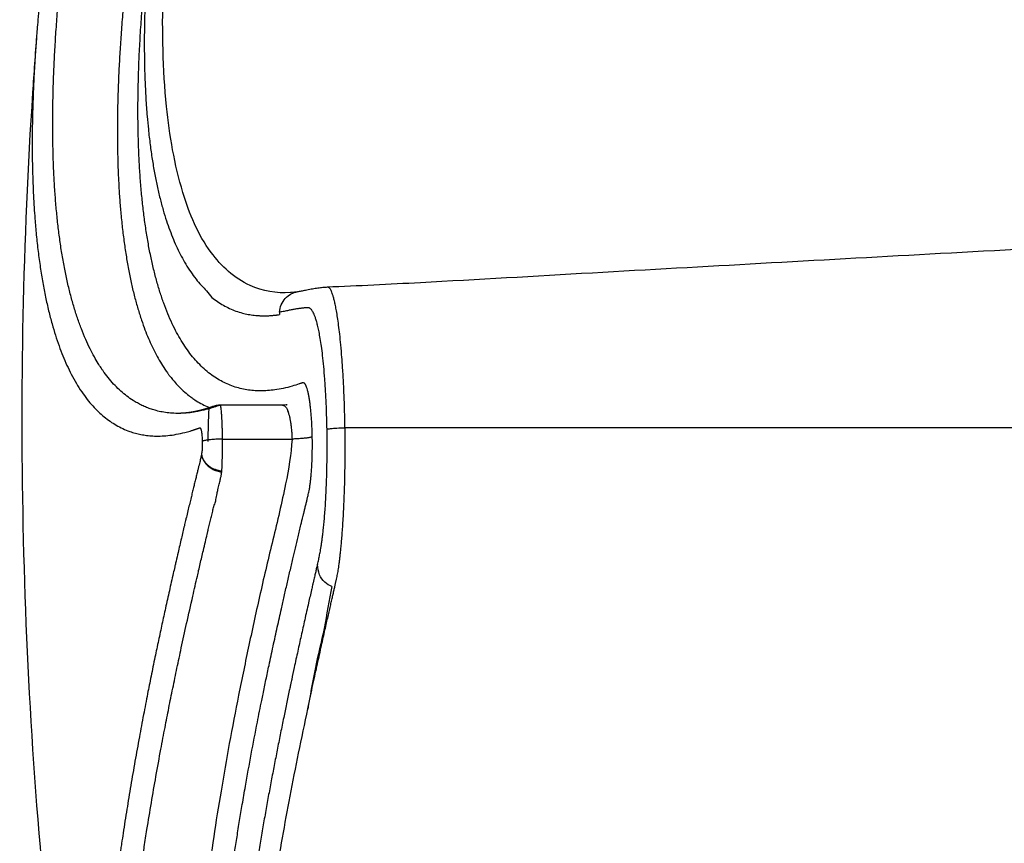
# Model space of a CAD drawing. Units: inches. Extents: x 1903.1 to 1979.8, y 2006.1 to 2066.5.
# Drawn here: x 1941.8 to 1942.4, y 2036.1 to 2036.5 of the extents above; entities that cross this region are included whole.
import ezdxf

# ---------------------------------------------------------------- set-up
doc = ezdxf.new("R2010")
doc.units = ezdxf.units.IN
doc.header["$MEASUREMENT"] = 0

msp = doc.modelspace()

# ---------------------------------------------------------------- linework, layer by layer
for p, q in [((1941.94977, 2036.38988), (1941.94919, 2036.38984)), ((1941.95328, 2036.39026), (1941.94971, 2036.38987)), ((1941.94462, 2036.32514), (1941.90889, 2036.32514)), ((1941.94462, 2036.32514), (1941.94467, 2036.32514)), ((1941.88555, 2036.32045), (1941.88461, 2036.32044)), ((1942.71217, 2036.3122), (1941.98058, 2036.31221)), ((1941.91023, 2036.30571), (1941.95016, 2036.30571))]:
    msp.add_line(p, q)
for points, knots in [([(1941.94919, 2036.38976), (1941.94136, 2036.38925), (1941.92307, 2036.39239), (1941.89983, 2036.41398), (1941.88467, 2036.45082), (1941.87621, 2036.50129), (1941.875, 2036.56631), (1941.88161, 2036.64575), (1941.89688, 2036.73924), (1941.92282, 2036.84541), (1941.95683, 2036.96119), (1941.98598, 2037.04012), (1942.0016, 2037.08013)], [0, 0, 0, 0, 0.0235493, 0.052887, 0.0908071, 0.1411561, 0.205763, 0.2853726, 0.3800478, 0.4896369, 0.6130411, 0.7418844, 0.7418844, 0.7418844, 0.7418844]), ([(1941.9152, 2037.00588), (1941.91278, 2036.99922), (1941.90804, 2036.98597), (1941.90114, 2036.96621), (1941.89443, 2036.94647), (1941.88786, 2036.92659), (1941.88143, 2036.90658), (1941.87524, 2036.88668), (1941.86933, 2036.86707), (1941.86369, 2036.84776), (1941.85832, 2036.82873), (1941.85322, 2036.81), (1941.8484, 2036.79163), (1941.8439, 2036.77384), (1941.83971, 2036.75661), (1941.8358, 2036.73987), (1941.83212, 2036.72339), (1941.82864, 2036.70714), (1941.82553, 2036.69192), (1941.8228, 2036.67786), (1941.8204, 2036.66497), (1941.81818, 2036.6525), (1941.81598, 2036.63947), (1941.81377, 2036.6256), (1941.81159, 2036.61089), (1941.80958, 2036.59619), (1941.80778, 2036.58184), (1941.8062, 2036.56784), (1941.80503, 2036.55607), (1941.80439, 2036.54898), (1941.80417, 2036.54643)], [0, 0, 0, 0, 0.0212601, 0.0422033, 0.0627955, 0.0838118, 0.1050121, 0.1258462, 0.1463263, 0.1664516, 0.1862209, 0.2056342, 0.2246927, 0.2431875, 0.2606764, 0.2778847, 0.2947728, 0.3113418, 0.3277337, 0.3413673, 0.3543234, 0.3670445, 0.3793851, 0.3939625, 0.4091713, 0.4240041, 0.438465, 0.4525562, 0.4662791, 0.4739326, 0.4739326, 0.4739326, 0.4739326]), ([(1941.88333, 2036.32046), (1941.88202, 2036.32049), (1941.87944, 2036.32065), (1941.87572, 2036.32118), (1941.87238, 2036.32192), (1941.86937, 2036.32282), (1941.86662, 2036.32383), (1941.86392, 2036.32502), (1941.86131, 2036.32637), (1941.85841, 2036.3281), (1941.85521, 2036.33034), (1941.85177, 2036.33319), (1941.84843, 2036.33643), (1941.84525, 2036.34001), (1941.84312, 2036.34277), (1941.84186, 2036.34453), (1941.84139, 2036.34519), (1941.84093, 2036.34587), (1941.84005, 2036.34717), (1941.83856, 2036.34949), (1941.8364, 2036.35316), (1941.834, 2036.35773), (1941.8315, 2036.36306), (1941.82908, 2036.36896), (1941.82678, 2036.37534), (1941.82465, 2036.38207), (1941.8227, 2036.38916), (1941.82091, 2036.39659), (1941.81931, 2036.40437), (1941.81788, 2036.41246), (1941.81664, 2036.42074), (1941.81559, 2036.42921), (1941.8147, 2036.43788), (1941.81398, 2036.44685), (1941.8134, 2036.45627), (1941.8131, 2036.46339), (1941.81296, 2036.46763), (1941.81293, 2036.46876), (1941.81291, 2036.46942), (1941.81289, 2036.47009), (1941.81283, 2036.47261), (1941.81274, 2036.4772), (1941.81266, 2036.48512), (1941.8127, 2036.49465), (1941.81291, 2036.50557), (1941.81329, 2036.5167), (1941.81383, 2036.528), (1941.81453, 2036.53955), (1941.81541, 2036.55136), (1941.81645, 2036.56342), (1941.81767, 2036.57573), (1941.81905, 2036.58827), (1941.8206, 2036.60103), (1941.82232, 2036.61399), (1941.82418, 2036.62704), (1941.82619, 2036.6402), (1941.82836, 2036.65352), (1941.8307, 2036.6671), (1941.83323, 2036.68093), (1941.8359, 2036.69502), (1941.83889, 2036.70978), (1941.84211, 2036.72523), (1941.84563, 2036.74128), (1941.84941, 2036.75776), (1941.85349, 2036.77476), (1941.85787, 2036.79231), (1941.86251, 2036.81013), (1941.86739, 2036.82814), (1941.87245, 2036.84634), (1941.87779, 2036.86471), (1941.88331, 2036.88328), (1941.88903, 2036.90187), (1941.89487, 2036.92033), (1941.90082, 2036.93864), (1941.90694, 2036.95695), (1941.91327, 2036.9754), (1941.9188, 2036.99124), (1941.92232, 2037.00089), (1941.92358, 2037.00438)], [0, 0, 0, 0, 0.0039362, 0.0077411, 0.0112778, 0.0141918, 0.0171333, 0.0200784, 0.023038, 0.0259583, 0.0302004, 0.0347104, 0.0393545, 0.0441575, 0.0490526, 0.0498124, 0.0506477, 0.051488, 0.0522634, 0.055384, 0.0597426, 0.0650248, 0.0708829, 0.0773902, 0.0841609, 0.0912162, 0.0985619, 0.106203, 0.1141435, 0.1223864, 0.1308438, 0.1392657, 0.1479872, 0.1569894, 0.1662723, 0.1762903, 0.1783466, 0.1790105, 0.1796756, 0.180342, 0.1810096, 0.1872335, 0.1941312, 0.2047707, 0.2158257, 0.2268802, 0.2381844, 0.2497582, 0.2615998, 0.2737078, 0.2860773, 0.2986979, 0.311559, 0.3246503, 0.3378949, 0.3511322, 0.3645768, 0.3783691, 0.3924714, 0.4067674, 0.4213915, 0.4376579, 0.4540928, 0.4707087, 0.4883735, 0.5065422, 0.5249585, 0.5436186, 0.5625145, 0.5816485, 0.6010098, 0.6206121, 0.6399938, 0.6590865, 0.6783958, 0.6978993, 0.7175938, 0.7287295, 0.7287295, 0.7287295, 0.7287295]), ([(1941.86101, 2036.61897), (1941.86077, 2036.6173), (1941.8599, 2036.61138), (1941.85849, 2036.60128), (1941.85688, 2036.58872), (1941.85544, 2036.57639), (1941.85416, 2036.56427), (1941.85305, 2036.5524), (1941.85211, 2036.54079), (1941.85133, 2036.52951), (1941.85072, 2036.51856), (1941.85026, 2036.50785), (1941.84996, 2036.49734), (1941.84981, 2036.48701), (1941.84982, 2036.47722), (1941.84992, 2036.47083), (1941.85, 2036.46762), (1941.85001, 2036.46719), (1941.85002, 2036.46662), (1941.85005, 2036.46572), (1941.85012, 2036.4631), (1941.85028, 2036.45865), (1941.85059, 2036.4519), (1941.85106, 2036.44432), (1941.85174, 2036.43577), (1941.85261, 2036.4272), (1941.85368, 2036.41859), (1941.85492, 2036.41033), (1941.85632, 2036.4024), (1941.85789, 2036.39479), (1941.85963, 2036.38753), (1941.86155, 2036.38059), (1941.86355, 2036.37427), (1941.86558, 2036.36859), (1941.86762, 2036.36354), (1941.86975, 2036.35877), (1941.87203, 2036.35424), (1941.87446, 2036.34993), (1941.87667, 2036.34643), (1941.87823, 2036.34421), (1941.87902, 2036.34312), (1941.87943, 2036.34257), (1941.87997, 2036.34185), (1941.88093, 2036.34062), (1941.88259, 2036.33859), (1941.88493, 2036.33602), (1941.88776, 2036.33325), (1941.89002, 2036.33134), (1941.89136, 2036.33031), (1941.89159, 2036.33013)], [0, 0, 0, 0, 0.0050609, 0.0179441, 0.0306033, 0.0430287, 0.0552103, 0.0671386, 0.0788099, 0.0901357, 0.1010578, 0.1117282, 0.1222761, 0.132627, 0.1427125, 0.1516331, 0.151791, 0.1523607, 0.1529292, 0.1534966, 0.1550675, 0.1607789, 0.1668448, 0.1753566, 0.1835623, 0.1925595, 0.2012145, 0.2095692, 0.217625, 0.2253841, 0.23285, 0.2400269, 0.2469758, 0.2527462, 0.2581204, 0.2633075, 0.2684044, 0.2733236, 0.2781494, 0.2808206, 0.2814625, 0.2821765, 0.2828862, 0.2841549, 0.2868708, 0.2907577, 0.2945644, 0.2987547, 0.2996214, 0.2996214, 0.2996214, 0.2996214]), ([(1941.86622, 2036.56763), (1941.86605, 2036.56426), (1941.86575, 2036.55758), (1941.86544, 2036.54764), (1941.86528, 2036.53791), (1941.86528, 2036.52837), (1941.86541, 2036.51976), (1941.86563, 2036.51256), (1941.86588, 2036.5067), (1941.86617, 2036.5014), (1941.86651, 2036.49615), (1941.86698, 2036.49022), (1941.86765, 2036.48304), (1941.86859, 2036.47486), (1941.86978, 2036.46652), (1941.87111, 2036.45865), (1941.87261, 2036.45114), (1941.87427, 2036.444), (1941.87606, 2036.43733), (1941.87794, 2036.43121), (1941.8799, 2036.4256), (1941.88194, 2036.42038), (1941.88413, 2036.41543), (1941.88649, 2036.41068), (1941.88908, 2036.40608), (1941.89189, 2036.40167), (1941.8949, 2036.39762), (1941.89787, 2036.39396), (1941.90137, 2036.39087), (1941.90369, 2036.38702), (1941.90736, 2036.38465), (1941.91067, 2036.38247), (1941.91422, 2036.38066), (1941.91788, 2036.37916), (1941.9215, 2036.37804), (1941.92503, 2036.37726), (1941.92791, 2036.37684), (1941.92971, 2036.37667), (1941.9305, 2036.37661), (1941.93087, 2036.37658), (1941.93134, 2036.37655), (1941.93182, 2036.37653), (1941.93249, 2036.3765), (1941.93341, 2036.37647), (1941.93457, 2036.37647), (1941.93577, 2036.37649), (1941.93691, 2036.37654), (1941.93801, 2036.3766), (1941.93906, 2036.37669), (1941.94006, 2036.37679), (1941.94081, 2036.37687), (1941.94135, 2036.37694), (1941.94169, 2036.37699), (1941.94221, 2036.37706), (1941.94263, 2036.37712), (1941.94292, 2036.37717)], [0, 0, 0, 0, 0.010123, 0.0200589, 0.0298137, 0.0393152, 0.0486842, 0.055634, 0.0609219, 0.0663076, 0.0715305, 0.0767288, 0.0841528, 0.0931416, 0.1014459, 0.1094265, 0.1170784, 0.124416, 0.1314149, 0.1377979, 0.143599, 0.1492264, 0.1546195, 0.1598512, 0.1651329, 0.1704353, 0.1755124, 0.1802788, 0.1845559, 0.1894446, 0.1934859, 0.197447, 0.2013854, 0.2054096, 0.2092917, 0.2127409, 0.2162586, 0.2179927, 0.2181727, 0.2186406, 0.2191113, 0.2195753, 0.2200811, 0.2211099, 0.2223628, 0.2235514, 0.2246983, 0.2258026, 0.2268493, 0.2278542, 0.2288056, 0.2291331, 0.2294735, 0.2298294, 0.23073, 0.23073, 0.23073, 0.23073]), ([(1941.9618, 2036.30707), (1941.96178, 2036.30817), (1941.96172, 2036.31036), (1941.96159, 2036.31359), (1941.96141, 2036.31672), (1941.96118, 2036.31975), (1941.96091, 2036.32267), (1941.96059, 2036.32541), (1941.96025, 2036.32793), (1941.95988, 2036.33018), (1941.95948, 2036.33217), (1941.95906, 2036.33389), (1941.95868, 2036.33513), (1941.95837, 2036.33594), (1941.95816, 2036.33643), (1941.95794, 2036.33685), (1941.95772, 2036.33722), (1941.95745, 2036.33757), (1941.95711, 2036.33792), (1941.95654, 2036.33809), (1941.95605, 2036.33795), (1941.95568, 2036.33783), (1941.95543, 2036.33775), (1941.95521, 2036.33767), (1941.95499, 2036.3376), (1941.95468, 2036.33749), (1941.95312, 2036.33694), (1941.94991, 2036.33593), (1941.94525, 2036.33476), (1941.94051, 2036.33391), (1941.93616, 2036.33345), (1941.93204, 2036.3333), (1941.92803, 2036.33346), (1941.92411, 2036.33394), (1941.92028, 2036.33473), (1941.91653, 2036.33584), (1941.91288, 2036.33727), (1941.90929, 2036.33904), (1941.90572, 2036.3412), (1941.90216, 2036.34379), (1941.89871, 2036.34679), (1941.89539, 2036.35016), (1941.89224, 2036.35387), (1941.88926, 2036.3579), (1941.88646, 2036.36224), (1941.88379, 2036.36692), (1941.88122, 2036.37207), (1941.87875, 2036.37768), (1941.8764, 2036.38375), (1941.87423, 2036.3902), (1941.87222, 2036.39703), (1941.87037, 2036.40425), (1941.8687, 2036.41184), (1941.8672, 2036.41982), (1941.86589, 2036.42804), (1941.86476, 2036.4365), (1941.86382, 2036.44518), (1941.86304, 2036.4542), (1941.86243, 2036.46357), (1941.86199, 2036.47327), (1941.86172, 2036.48326), (1941.86162, 2036.49352), (1941.8617, 2036.50409), (1941.86196, 2036.5152), (1941.86241, 2036.52687), (1941.86307, 2036.53912), (1941.86391, 2036.55138), (1941.86459, 2036.55957), (1941.86494, 2036.56356)], [0, 0, 0, 0, 0.0033237, 0.0065573, 0.0096921, 0.0127311, 0.0156763, 0.0184812, 0.021023, 0.0233001, 0.0253234, 0.0270973, 0.0286248, 0.0291958, 0.0297189, 0.0301971, 0.0306308, 0.0310193, 0.0315193, 0.0320838, 0.0326867, 0.0330084, 0.0332432, 0.0334782, 0.0337134, 0.0339486, 0.0344651, 0.0386558, 0.0440569, 0.048854, 0.0530812, 0.0571929, 0.0611945, 0.0651069, 0.06902, 0.0729275, 0.0768309, 0.0807505, 0.0849181, 0.0893577, 0.0939166, 0.0986304, 0.103533, 0.1085125, 0.1136538, 0.1190132, 0.1246763, 0.1308998, 0.137398, 0.1442006, 0.1513183, 0.1587602, 0.1665347, 0.1746482, 0.1831081, 0.191511, 0.200237, 0.2092926, 0.2186826, 0.2284146, 0.238413, 0.2486505, 0.259208, 0.2701012, 0.2820026, 0.2942557, 0.3068759, 0.3188932, 0.3188932, 0.3188932, 0.3188932]), ([(1941.80417, 2036.54643), (1941.804, 2036.54454), (1941.80376, 2036.5416), (1941.80353, 2036.53866), (1941.80345, 2036.53761)], [0, 0, 0, 0, 0.005700221, 0.008850467, 0.008850467, 0.008850467, 0.008850467]), ([(1941.80345, 2036.53761), (1941.8026, 2036.52665), (1941.79572, 2036.43027), (1941.79192, 2036.24771), (1941.80813, 2036.01174), (1941.83029, 2035.86268), (1941.84201, 2035.79887)], [0, 0, 0, 0, 0.0329726, 0.289893, 0.5469668, 0.7416069, 0.7416069, 0.7416069, 0.7416069]), ([(1941.80345, 2036.53761), (1941.80319, 2036.53434), (1941.80266, 2036.52694), (1941.80198, 2036.51565), (1941.80144, 2036.50382), (1941.80107, 2036.49244), (1941.80089, 2036.48138), (1941.80087, 2036.4706), (1941.80102, 2036.46103), (1941.80127, 2036.45269), (1941.80158, 2036.44558), (1941.80196, 2036.43877), (1941.80249, 2036.43122), (1941.80323, 2036.42278), (1941.80425, 2036.41347), (1941.80549, 2036.40436), (1941.8069, 2036.39565), (1941.80849, 2036.38735), (1941.81027, 2036.37944), (1941.81217, 2036.37214), (1941.81417, 2036.36543), (1941.81624, 2036.3593), (1941.81844, 2036.35352), (1941.82079, 2036.34806), (1941.82336, 2036.34279), (1941.82616, 2036.33771), (1941.82922, 2036.33288), (1941.83238, 2036.32855), (1941.83559, 2036.32473), (1941.83881, 2036.3214), (1941.84213, 2036.31846), (1941.84557, 2036.31586), (1941.84916, 2036.31359), (1941.85293, 2036.31164), (1941.85662, 2036.31014), (1941.86012, 2036.30904), (1941.86337, 2036.30828), (1941.86671, 2036.30775), (1941.87041, 2036.30742), (1941.8745, 2036.30737), (1941.87901, 2036.30768), (1941.88374, 2036.30837), (1941.88797, 2036.3093), (1941.89113, 2036.31017), (1941.89268, 2036.31065), (1941.89329, 2036.31084), (1941.89339, 2036.31087), (1941.89353, 2036.31092), (1941.8937, 2036.31097), (1941.89391, 2036.31104), (1941.89416, 2036.31112), (1941.89447, 2036.31123), (1941.89484, 2036.31136), (1941.89525, 2036.3115), (1941.89565, 2036.31164), (1941.89605, 2036.31178), (1941.89643, 2036.31191), (1941.89681, 2036.31204), (1941.89713, 2036.31213), (1941.89749, 2036.31211), (1941.89764, 2036.31177), (1941.89778, 2036.31143), (1941.8979, 2036.31101), (1941.89801, 2036.31054), (1941.89815, 2036.3098), (1941.8983, 2036.30879), (1941.89843, 2036.30746), (1941.89853, 2036.30597), (1941.89857, 2036.30491), (1941.89858, 2036.30436)], [0, 0, 0, 0, 0.0098397, 0.0222548, 0.0339538, 0.0453458, 0.0564122, 0.0671545, 0.0776872, 0.0851148, 0.0921656, 0.0990469, 0.1055817, 0.1148845, 0.1244605, 0.1336554, 0.1424749, 0.1509252, 0.1590135, 0.1667761, 0.1735601, 0.1800107, 0.1861925, 0.1921156, 0.1978098, 0.2037939, 0.2094996, 0.2149598, 0.2198674, 0.2244342, 0.2288555, 0.2331553, 0.2373555, 0.2415898, 0.2458552, 0.2493022, 0.2525752, 0.2558755, 0.2594227, 0.2637335, 0.2681142, 0.2729801, 0.2780457, 0.2810952, 0.2828263, 0.2829009, 0.283026, 0.2831468, 0.2833436, 0.2835512, 0.2838082, 0.2841405, 0.284534, 0.2849899, 0.2854322, 0.2858188, 0.28624, 0.2866521, 0.2869929, 0.2872701, 0.2876289, 0.2879883, 0.2884181, 0.2888981, 0.2894654, 0.2906518, 0.2919751, 0.2934679, 0.2951407, 0.2951407, 0.2951407, 0.2951407]), ([(1942.71217, 2036.43248), (1942.68243, 2036.43099), (1942.61751, 2036.42772), (1942.51856, 2036.42261), (1942.41644, 2036.41722), (1942.31714, 2036.41186), (1942.2196, 2036.40646), (1942.12204, 2036.40103), (1942.03899, 2036.39614), (1941.98818, 2036.39362), (1941.97029, 2036.39287)], [0, 0, 0, 0, 0.0893207, 0.1950145, 0.2972471, 0.3960888, 0.4933761, 0.5903033, 0.6892314, 0.7429345, 0.7429345, 0.7429345, 0.7429345]), ([(1941.96498, 2036.3923), (1941.96447, 2036.39224), (1941.96344, 2036.39209), (1941.96189, 2036.39185), (1941.96029, 2036.39157), (1941.95873, 2036.39126), (1941.95731, 2036.39095), (1941.95602, 2036.39069), (1941.95482, 2036.39047), (1941.95395, 2036.39034), (1941.95349, 2036.39027), (1941.95343, 2036.39026)], [0, 0, 0, 0, 0.00153506, 0.00311231, 0.0047299, 0.0063992, 0.00787201, 0.00910365, 0.0103313, 0.01155155, 0.0117272, 0.0117272, 0.0117272, 0.0117272]), ([(1941.97029, 2036.39282), (1941.96993, 2036.3928), (1941.96912, 2036.39275), (1941.96784, 2036.39263), (1941.96644, 2036.39248), (1941.96547, 2036.39237), (1941.96498, 2036.3923)], [0, 0, 0, 0, 0.001102645, 0.002418494, 0.003851872, 0.005340451, 0.005340451, 0.005340451, 0.005340451]), ([(1941.98058, 2036.31221), (1941.98052, 2036.31623), (1941.98035, 2036.3238), (1941.97993, 2036.33452), (1941.97943, 2036.34396), (1941.97885, 2036.35223), (1941.97824, 2036.35941), (1941.97761, 2036.36558), (1941.97698, 2036.37087), (1941.97635, 2036.37536), (1941.97574, 2036.37914), (1941.97514, 2036.38229), (1941.97458, 2036.38487), (1941.97404, 2036.38695), (1941.97354, 2036.38862), (1941.97307, 2036.38991), (1941.97263, 2036.3909), (1941.97223, 2036.39164), (1941.97185, 2036.39217), (1941.9715, 2036.39254), (1941.97116, 2036.39276), (1941.97081, 2036.39287), (1941.97052, 2036.39284), (1941.97034, 2036.39283), (1941.97029, 2036.39282)], [0, 0, 0, 0, 0.01205858, 0.02272976, 0.03216991, 0.04043386, 0.04759737, 0.05376778, 0.05905039, 0.06356142, 0.06737614, 0.07055043, 0.0731647, 0.07529727, 0.07701242, 0.07837191, 0.0794352, 0.08025715, 0.08088903, 0.08137675, 0.08176832, 0.08209137, 0.08245804, 0.08262558, 0.08262558, 0.08262558, 0.08262558]), ([(1941.94298, 2036.3786), (1941.9431, 2036.38002), (1941.9438, 2036.38286), (1941.94612, 2036.38659), (1941.94851, 2036.38847), (1941.94986, 2036.38916), (1941.94993, 2036.3892)], [0, 0, 0, 0, 0.00428828, 0.00861056, 0.01295775, 0.01317847, 0.01317847, 0.01317847, 0.01317847]), ([(1941.97025, 2036.31132), (1941.97019, 2036.31494), (1941.97001, 2036.32175), (1941.96958, 2036.33135), (1941.96905, 2036.33976), (1941.96844, 2036.34706), (1941.96779, 2036.35334), (1941.96711, 2036.35869), (1941.96642, 2036.36321), (1941.96573, 2036.36702), (1941.96505, 2036.37018), (1941.9644, 2036.37278), (1941.96376, 2036.37489), (1941.96316, 2036.37657), (1941.96259, 2036.3779), (1941.96205, 2036.37892), (1941.96155, 2036.37969), (1941.96109, 2036.38026), (1941.96065, 2036.38066), (1941.96024, 2036.38093), (1941.95984, 2036.38109), (1941.95945, 2036.38115), (1941.95906, 2036.38112), (1941.95866, 2036.38109), (1941.95824, 2036.38105), (1941.9578, 2036.38101), (1941.95733, 2036.38097), (1941.9568, 2036.38092), (1941.9562, 2036.38085), (1941.95554, 2036.38078), (1941.95481, 2036.38069), (1941.95401, 2036.38058), (1941.95315, 2036.38046), (1941.95221, 2036.38031), (1941.95122, 2036.38014), (1941.95018, 2036.37994), (1941.94912, 2036.37973), (1941.94802, 2036.37949), (1941.94688, 2036.37925), (1941.94565, 2036.37902), (1941.94434, 2036.3788), (1941.94343, 2036.37866), (1941.94296, 2036.3786)], [0, 0, 0, 0, 0.01085715, 0.02042427, 0.02882691, 0.03613692, 0.04241874, 0.04776797, 0.05230421, 0.05614296, 0.05935881, 0.06201365, 0.06418566, 0.06595198, 0.06737571, 0.06851295, 0.06941666, 0.070135, 0.07071197, 0.07118804, 0.07159837, 0.07197529, 0.07236148, 0.0727672, 0.07318273, 0.07362022, 0.07409421, 0.0746225, 0.07522023, 0.07589029, 0.07662468, 0.07742181, 0.0782939, 0.07924637, 0.08026257, 0.08132174, 0.08240926, 0.08352179, 0.08468106, 0.08592118, 0.08725625, 0.08868471, 0.08868471, 0.08868471, 0.08868471]), ([(1941.94296, 2036.3786), (1941.94295, 2036.37836), (1941.94294, 2036.37788), (1941.94293, 2036.3774), (1941.94292, 2036.37717)], [0, 0, 0, 0, 0.000716434, 0.001433001, 0.001433001, 0.001433001, 0.001433001]), ([(1941.90883, 2036.32514), (1941.9088, 2036.32514), (1941.90873, 2036.32513), (1941.90861, 2036.32507), (1941.90845, 2036.32504), (1941.90826, 2036.32497), (1941.90808, 2036.32491), (1941.90793, 2036.32485), (1941.90772, 2036.32478), (1941.90701, 2036.32453), (1941.90518, 2036.32391), (1941.90312, 2036.32327), (1941.90123, 2036.32276), (1941.90015, 2036.32248), (1941.89892, 2036.32218), (1941.89709, 2036.32177), (1941.89472, 2036.32131), (1941.89281, 2036.32103), (1941.89189, 2036.32091)], [0, 0, 0, 0, 0.00009121, 0.00019779, 0.00040474, 0.00059136, 0.00079641, 0.00095968, 0.001084, 0.00146899, 0.00320298, 0.00689189, 0.00791525, 0.00908939, 0.01024963, 0.01170747, 0.01470014, 0.0174934, 0.0174934, 0.0174934, 0.0174934]), ([(1941.90888, 2036.32514), (1941.90877, 2036.32514), (1941.90819, 2036.32513), (1941.90722, 2036.32503), (1941.90603, 2036.32479), (1941.90514, 2036.32454), (1941.9045, 2036.32432), (1941.90407, 2036.32417), (1941.90368, 2036.32403), (1941.9033, 2036.3239), (1941.90294, 2036.32377), (1941.9026, 2036.32366), (1941.90227, 2036.32355), (1941.90194, 2036.32344), (1941.90159, 2036.32333), (1941.90122, 2036.32321), (1941.90085, 2036.3231), (1941.90048, 2036.32298), (1941.9001, 2036.32287), (1941.89972, 2036.32276), (1941.89934, 2036.32265), (1941.89895, 2036.32254), (1941.89855, 2036.32244), (1941.89816, 2036.32233), (1941.89776, 2036.32223), (1941.89735, 2036.32212), (1941.89695, 2036.32202), (1941.89654, 2036.32193), (1941.89613, 2036.32183), (1941.89571, 2036.32174), (1941.8953, 2036.32165), (1941.89488, 2036.32156), (1941.89446, 2036.32147), (1941.89404, 2036.32139), (1941.89376, 2036.32134), (1941.89362, 2036.32131)], [0, 0, 0, 0, 0.00033551, 0.00173905, 0.0029084, 0.00397883, 0.00450782, 0.00493101, 0.00534854, 0.00574854, 0.00612998, 0.00649199, 0.00683403, 0.00716771, 0.00754746, 0.00793107, 0.00831841, 0.00870934, 0.00910373, 0.00950142, 0.00990224, 0.01030616, 0.0107134, 0.01112376, 0.01153695, 0.01195273, 0.01237099, 0.01279134, 0.01321354, 0.01363738, 0.01406274, 0.01448952, 0.01491764, 0.01534699, 0.0157775, 0.0157775, 0.0157775, 0.0157775]), ([(1941.89426, 2036.32824), (1941.8954, 2036.32749), (1941.89773, 2036.32608), (1941.90018, 2036.32488), (1941.90142, 2036.32434)], [0, 0, 0, 0, 0.004078109, 0.008161795, 0.008161795, 0.008161795, 0.008161795]), ([(1941.91023, 2036.30571), (1941.91022, 2036.30662), (1941.9102, 2036.30836), (1941.91014, 2036.31087), (1941.91007, 2036.31318), (1941.90999, 2036.31527), (1941.90994, 2036.31715), (1941.90984, 2036.31878), (1941.90973, 2036.32016), (1941.90961, 2036.3214), (1941.90951, 2036.3225), (1941.90939, 2036.32345), (1941.9093, 2036.32414), (1941.90923, 2036.32464), (1941.90908, 2036.3249), (1941.90907, 2036.32513), (1941.90892, 2036.32513), (1941.90886, 2036.32514), (1941.90885, 2036.32514)], [0, 0, 0, 0, 0.00273189, 0.00523211, 0.0075364, 0.00964178, 0.01152705, 0.01316029, 0.01453936, 0.01568451, 0.01690401, 0.01786353, 0.01854076, 0.01901771, 0.01932158, 0.01946035, 0.01962348, 0.01966168, 0.01966168, 0.01966168, 0.01966168]), ([(1941.94707, 2036.32537), (1941.94717, 2036.32541), (1941.94761, 2036.32555), (1941.94615, 2036.32513), (1941.94563, 2036.32512), (1941.94485, 2036.32515), (1941.94467, 2036.32516)], [0, 0, 0, 0, 0.00032187, 0.000832723, 0.002525002, 0.003055737, 0.003055737, 0.003055737, 0.003055737]), ([(1941.94467, 2036.32514), (1941.94469, 2036.32514), (1941.94482, 2036.32513), (1941.9451, 2036.32509), (1941.94552, 2036.32502), (1941.94595, 2036.32477), (1941.94633, 2036.32439), (1941.94671, 2036.32384), (1941.9474, 2036.32329), (1941.94741, 2036.32228), (1941.94784, 2036.32148), (1941.9481, 2036.32065), (1941.94834, 2036.3199), (1941.94853, 2036.31917), (1941.94875, 2036.31826), (1941.94902, 2036.31695), (1941.94932, 2036.31516), (1941.94964, 2036.31301), (1941.94985, 2036.31066), (1941.95015, 2036.30822), (1941.94995, 2036.30652), (1941.95016, 2036.30571)], [0, 0, 0, 0, 0.00005303, 0.00038437, 0.00086245, 0.00131528, 0.00183571, 0.00247226, 0.00334582, 0.00430052, 0.00529489, 0.00606024, 0.00690616, 0.00764546, 0.00834552, 0.00971619, 0.01163015, 0.01379675, 0.01623367, 0.01869588, 0.02121162, 0.02121162, 0.02121162, 0.02121162]), ([(1941.89362, 2036.32131), (1941.89348, 2036.32129), (1941.89319, 2036.32123), (1941.89277, 2036.32116), (1941.89234, 2036.32109), (1941.89191, 2036.32102), (1941.89148, 2036.32096), (1941.89105, 2036.3209), (1941.89062, 2036.32084), (1941.89018, 2036.32079), (1941.88975, 2036.32073), (1941.88931, 2036.32069), (1941.88888, 2036.32065), (1941.88844, 2036.32061), (1941.88801, 2036.32057), (1941.88757, 2036.32054), (1941.88713, 2036.32051), (1941.8867, 2036.32049), (1941.88626, 2036.32047), (1941.88582, 2036.32046), (1941.88553, 2036.32045), (1941.88538, 2036.32045), (1941.88537, 2036.32045)], [0, 0, 0, 0, 0.000431581, 0.00086415, 0.001297624, 0.001731925, 0.002166979, 0.002602711, 0.003039051, 0.00347593, 0.003913284, 0.00435105, 0.004789167, 0.005226163, 0.005662957, 0.006099983, 0.006537197, 0.006974557, 0.007412051, 0.00784987, 0.00828829, 0.008299983, 0.008299983, 0.008299983, 0.008299983]), ([(1941.89189, 2036.32091), (1941.89118, 2036.32082), (1941.88974, 2036.32067), (1941.88763, 2036.32051), (1941.88623, 2036.32046), (1941.88555, 2036.32045)], [0, 0, 0, 0, 0.002162962, 0.004316659, 0.006356178, 0.006356178, 0.006356178, 0.006356178]), ([(1941.90638, 2035.77788), (1941.90635, 2035.77804), (1941.90588, 2035.78042), (1941.90503, 2035.78519), (1941.90393, 2035.79234), (1941.90294, 2035.79992), (1941.90207, 2035.80792), (1941.90132, 2035.81631), (1941.90069, 2035.82511), (1941.9002, 2035.83433), (1941.89984, 2035.84368), (1941.89961, 2035.8531), (1941.89951, 2035.86257), (1941.89952, 2035.87233), (1941.89965, 2035.8824), (1941.89987, 2035.89112), (1941.9001, 2035.89844), (1941.90033, 2035.90432), (1941.90059, 2035.91033), (1941.90091, 2035.91675), (1941.90137, 2035.92504), (1941.90201, 2035.93518), (1941.90287, 2035.94692), (1941.90385, 2035.9589), (1941.90496, 2035.9712), (1941.90622, 2035.98382), (1941.90762, 2035.99686), (1941.9092, 2036.01051), (1941.91098, 2036.02477), (1941.91294, 2036.03956), (1941.91502, 2036.05419), (1941.91691, 2036.06684), (1941.91857, 2036.07752), (1941.92004, 2036.08665), (1941.92165, 2036.09629), (1941.92384, 2036.10901), (1941.92669, 2036.12475), (1941.92985, 2036.14119), (1941.93215, 2036.1527), (1941.93353, 2036.15946), (1941.93434, 2036.1634), (1941.93519, 2036.16751), (1941.93606, 2036.17163), (1941.93742, 2036.17804), (1941.93929, 2036.18676), (1941.94166, 2036.19757), (1941.94379, 2036.20711), (1941.94566, 2036.21537), (1941.94731, 2036.22257), (1941.94897, 2036.22975), (1941.95056, 2036.23658), (1941.95211, 2036.24317), (1941.95367, 2036.24971), (1941.95512, 2036.25579), (1941.95611, 2036.25989), (1941.95659, 2036.26184), (1941.95671, 2036.26236), (1941.95682, 2036.26281), (1941.95705, 2036.26375), (1941.95741, 2036.26524), (1941.95792, 2036.26734), (1941.95844, 2036.26945), (1941.95891, 2036.27142), (1941.95932, 2036.27312), (1941.95966, 2036.27458), (1941.95991, 2036.27577), (1941.96012, 2036.27687), (1941.96027, 2036.27772), (1941.96038, 2036.27844), (1941.96049, 2036.2792), (1941.96068, 2036.28057), (1941.96092, 2036.28261), (1941.96119, 2036.28534), (1941.96142, 2036.28843), (1941.96162, 2036.29189), (1941.96175, 2036.29548), (1941.96183, 2036.2992), (1941.96186, 2036.30308), (1941.96183, 2036.30572), (1941.9618, 2036.30707)], [0, 0, 0, 0, 0.0005053, 0.0072859, 0.0145311, 0.0221881, 0.0302286, 0.0386567, 0.0474765, 0.0566914, 0.0663473, 0.0755426, 0.0849713, 0.094737, 0.1048419, 0.1151722, 0.1208967, 0.1268118, 0.1328271, 0.1389431, 0.146119, 0.1577316, 0.1694213, 0.1814386, 0.1937857, 0.2064666, 0.2194796, 0.2331271, 0.2476904, 0.2626012, 0.2778893, 0.2920179, 0.3009673, 0.310319, 0.3197464, 0.3303029, 0.3490414, 0.3677159, 0.3805306, 0.3842493, 0.3884237, 0.3926128, 0.3968162, 0.4010736, 0.4122574, 0.4235881, 0.4342732, 0.4415608, 0.4490109, 0.4564286, 0.4636711, 0.4700404, 0.4767438, 0.48385, 0.4887718, 0.4893984, 0.4898764, 0.4903771, 0.490801, 0.4927637, 0.4949926, 0.4972694, 0.4992878, 0.5010641, 0.5025187, 0.503797, 0.5047148, 0.5058622, 0.5063901, 0.5068949, 0.5081757, 0.5105432, 0.5130356, 0.516403, 0.5198571, 0.5234379, 0.5271608, 0.5310347, 0.5350741, 0.5350741, 0.5350741, 0.5350741]), ([(1941.9618, 2036.30705), (1941.96168, 2036.30697), (1941.96137, 2036.30684), (1941.96083, 2036.30669), (1941.96017, 2036.30654), (1941.95941, 2036.30641), (1941.95856, 2036.30628), (1941.95762, 2036.30617), (1941.9566, 2036.30606), (1941.9555, 2036.30597), (1941.9543, 2036.30588), (1941.95302, 2036.30581), (1941.95163, 2036.30575), (1941.95066, 2036.30572), (1941.95016, 2036.30571)], [0, 0, 0, 0, 0.00043025, 0.0009971, 0.00167645, 0.00245291, 0.00331707, 0.00426359, 0.00529029, 0.00639771, 0.00758932, 0.00887209, 0.01025809, 0.01176781, 0.01176781, 0.01176781, 0.01176781]), ([(1941.95921, 2036.15088), (1941.95972, 2036.15329), (1941.9607, 2036.15793), (1941.96214, 2036.16463), (1941.96348, 2036.17084), (1941.96475, 2036.17661), (1941.96593, 2036.18198), (1941.96704, 2036.18699), (1941.96809, 2036.19167), (1941.96907, 2036.19602), (1941.96998, 2036.20005), (1941.97082, 2036.20379), (1941.97161, 2036.20724), (1941.97234, 2036.21042), (1941.97301, 2036.21334), (1941.97361, 2036.21601), (1941.97415, 2036.21843), (1941.97465, 2036.22061), (1941.9751, 2036.22256), (1941.9755, 2036.22432), (1941.97586, 2036.22593), (1941.97617, 2036.22744), (1941.97647, 2036.22892), (1941.97673, 2036.23047), (1941.97698, 2036.23215), (1941.97723, 2036.234), (1941.97749, 2036.23606), (1941.97777, 2036.23838), (1941.97806, 2036.24101), (1941.97836, 2036.244), (1941.97867, 2036.24737), (1941.97898, 2036.25118), (1941.97929, 2036.25546), (1941.9796, 2036.26025), (1941.97988, 2036.26561), (1941.98015, 2036.27158), (1941.98037, 2036.27822), (1941.98055, 2036.28556), (1941.98066, 2036.29366), (1941.98069, 2036.30263), (1941.98064, 2036.30891), (1941.98059, 2036.31221)], [0, 0, 0, 0, 0.0073816, 0.0142186, 0.0205614, 0.0264534, 0.0319391, 0.0370642, 0.0418533, 0.0463111, 0.0504425, 0.0542625, 0.0577933, 0.0610517, 0.0640497, 0.0667922, 0.0692697, 0.0714926, 0.0734911, 0.0752847, 0.0769112, 0.0784259, 0.0799059, 0.0814543, 0.0831334, 0.0849889, 0.0870555, 0.0893759, 0.0920043, 0.0949909, 0.0983715, 0.102182, 0.1064562, 0.111237, 0.116577, 0.1225486, 0.1291887, 0.1364997, 0.1445639, 0.1534972, 0.1634036, 0.1634036, 0.1634036, 0.1634036]), ([(1941.96481, 2036.23364), (1941.96492, 2036.23415), (1941.96514, 2036.23512), (1941.96546, 2036.23655), (1941.96576, 2036.23791), (1941.96604, 2036.23927), (1941.96631, 2036.24069), (1941.96659, 2036.24225), (1941.96688, 2036.244), (1941.96718, 2036.24599), (1941.9675, 2036.24825), (1941.96783, 2036.25084), (1941.96816, 2036.25377), (1941.9685, 2036.25709), (1941.96883, 2036.26083), (1941.96916, 2036.26505), (1941.96947, 2036.26978), (1941.96975, 2036.27508), (1941.97, 2036.28098), (1941.97019, 2036.28751), (1941.97031, 2036.29475), (1941.97035, 2036.30276), (1941.9703, 2036.30837), (1941.97025, 2036.31132)], [0, 0, 0, 0, 0.00156516, 0.00300626, 0.0043808, 0.00574103, 0.00716437, 0.00872579, 0.01048607, 0.01248608, 0.01476423, 0.01735787, 0.02029932, 0.02362109, 0.02736457, 0.03157311, 0.03629456, 0.04159195, 0.0474937, 0.05400664, 0.06121107, 0.06920083, 0.07804718, 0.07804718, 0.07804718, 0.07804718]), ([(1941.97025, 2036.31132), (1941.97087, 2036.31157), (1941.97278, 2036.31175), (1941.97621, 2036.31207), (1941.97901, 2036.31217), (1941.98058, 2036.31221)], [0, 0, 0, 0, 0.0019985, 0.00566702, 0.01038761, 0.01038761, 0.01038761, 0.01038761]), ([(1941.95016, 2036.30571), (1941.94965, 2036.29704), (1941.94636, 2036.2776), (1941.93921, 2036.24829), (1941.9319, 2036.21752), (1941.92543, 2036.18779), (1941.91947, 2036.15904), (1941.9141, 2036.1311), (1941.90936, 2036.10392), (1941.90505, 2036.0776), (1941.90174, 2036.05215), (1941.89861, 2036.02773), (1941.89583, 2036.00431), (1941.89311, 2035.98194), (1941.89135, 2035.96054), (1941.88987, 2035.94015), (1941.88882, 2035.92074), (1941.88811, 2035.90231), (1941.8879, 2035.88886), (1941.88787, 2035.88155), (1941.88787, 2035.88006)], [0, 0, 0, 0, 0.0260317, 0.0589311, 0.0905588, 0.1208996, 0.1502052, 0.1786294, 0.2062532, 0.2329686, 0.2586304, 0.2832535, 0.3068366, 0.3293738, 0.3508352, 0.3712702, 0.3906968, 0.409133, 0.4265925, 0.4310636, 0.4310636, 0.4310636, 0.4310636]), ([(1941.89858, 2036.30436), (1941.89859, 2036.30389), (1941.89859, 2036.30297), (1941.89857, 2036.30163), (1941.89852, 2036.30035), (1941.89845, 2036.29912), (1941.89833, 2036.29795), (1941.89822, 2036.2972), (1941.89816, 2036.29684)], [0, 0, 0, 0, 0.001403812, 0.002741792, 0.004026969, 0.005265003, 0.006434189, 0.007537591, 0.007537591, 0.007537591, 0.007537591]), ([(1941.91023, 2036.30571), (1941.90954, 2036.30569), (1941.90826, 2036.30565), (1941.90644, 2036.30556), (1941.90482, 2036.30545), (1941.90336, 2036.30533), (1941.90206, 2036.30519), (1941.90092, 2036.30504), (1941.89995, 2036.30486), (1941.89917, 2036.30468), (1941.89874, 2036.30446), (1941.89858, 2036.30435)], [0, 0, 0, 0, 0.00204308, 0.00384962, 0.00546949, 0.00692695, 0.00823253, 0.0093867, 0.01038011, 0.01119142, 0.01179155, 0.01179155, 0.01179155, 0.01179155]), ([(1941.90999, 2036.29004), (1941.91, 2036.29035), (1941.91003, 2036.29123), (1941.91009, 2036.2928), (1941.91014, 2036.29487), (1941.91019, 2036.29729), (1941.91024, 2036.29998), (1941.91018, 2036.30282), (1941.91036, 2036.30475), (1941.91023, 2036.30571)], [0, 0, 0, 0, 0.00092807, 0.0026576, 0.0047006, 0.00714108, 0.00990554, 0.01278169, 0.01567035, 0.01567035, 0.01567035, 0.01567035]), ([(1941.89816, 2036.29684), (1941.89812, 2036.29663), (1941.89802, 2036.29614), (1941.89782, 2036.29531), (1941.89758, 2036.29427), (1941.89727, 2036.29302), (1941.89692, 2036.29155), (1941.8965, 2036.28985), (1941.89602, 2036.28786), (1941.89545, 2036.28557), (1941.89483, 2036.28304), (1941.89419, 2036.28043), (1941.89353, 2036.27776), (1941.89285, 2036.27497), (1941.89213, 2036.27198), (1941.89135, 2036.26877), (1941.89051, 2036.26528), (1941.8898, 2036.2623), (1941.88933, 2036.26029), (1941.88911, 2036.25937), (1941.88879, 2036.25805), (1941.88796, 2036.25452), (1941.88652, 2036.24841), (1941.88493, 2036.24159), (1941.88384, 2036.23685), (1941.88329, 2036.23448), (1941.88304, 2036.23339), (1941.88259, 2036.23142), (1941.88146, 2036.22648), (1941.87968, 2036.21863), (1941.87752, 2036.2089), (1941.87544, 2036.19941), (1941.87342, 2036.19001), (1941.8717, 2036.18183), (1941.87029, 2036.175), (1941.86919, 2036.1696), (1941.86815, 2036.16446), (1941.86669, 2036.15709), (1941.86478, 2036.14722), (1941.86235, 2036.13429), (1941.85991, 2036.12072), (1941.85752, 2036.10686), (1941.85526, 2036.09311), (1941.85353, 2036.08202), (1941.85237, 2036.07447), (1941.85177, 2036.07046), (1941.85131, 2036.06744), (1941.85087, 2036.06444), (1941.85035, 2036.06083), (1941.84923, 2036.05304), (1941.84768, 2036.04178), (1941.84589, 2036.0278), (1941.84433, 2036.01478), (1941.84291, 2036.00211), (1941.84164, 2035.98973), (1941.8405, 2035.97763), (1941.8395, 2035.96582), (1941.83861, 2035.95407), (1941.83784, 2035.9424), (1941.8372, 2035.93081), (1941.8367, 2035.91952), (1941.83638, 2035.91034), (1941.83616, 2035.9033), (1941.83604, 2035.89834), (1941.83595, 2035.89356), (1941.83588, 2035.88869), (1941.83583, 2035.88199), (1941.83586, 2035.87363), (1941.83603, 2035.86388), (1941.83633, 2035.85457), (1941.83675, 2035.84547), (1941.83739, 2035.83657), (1941.83814, 2035.82803), (1941.83893, 2035.82002), (1941.83983, 2035.81258), (1941.84084, 2035.80563), (1941.84159, 2035.80117), (1941.84198, 2035.79904)], [0, 0, 0, 0, 0.0006415, 0.0014919, 0.0025586, 0.0038433, 0.0053592, 0.0070984, 0.0090835, 0.0115012, 0.0141737, 0.0169042, 0.0195638, 0.0224376, 0.0255026, 0.0287923, 0.0323677, 0.0362598, 0.0379888, 0.0385729, 0.0390865, 0.0420533, 0.0494551, 0.0579275, 0.0630435, 0.0640527, 0.0652319, 0.0663978, 0.0701308, 0.0804191, 0.0905489, 0.1000168, 0.1095883, 0.1193753, 0.1250931, 0.1305192, 0.1358981, 0.1408256, 0.1530587, 0.1660693, 0.1802747, 0.1944434, 0.2082477, 0.2220898, 0.228109, 0.2311756, 0.2342305, 0.2372709, 0.240297, 0.2451566, 0.2608837, 0.2743982, 0.2874498, 0.3001989, 0.3126473, 0.3247965, 0.3366482, 0.3482062, 0.3601423, 0.3717461, 0.3830225, 0.3940548, 0.3992977, 0.4041539, 0.4089358, 0.4136436, 0.4187674, 0.4290388, 0.4387095, 0.4480223, 0.4569808, 0.4660533, 0.4747932, 0.4826957, 0.4901948, 0.4972702, 0.5037603, 0.5037603, 0.5037603, 0.5037603]), ([(1941.89816, 2036.29684), (1941.89822, 2036.29641), (1941.89839, 2036.29556), (1941.89882, 2036.29433), (1941.89941, 2036.29316), (1941.90015, 2036.29206), (1941.90101, 2036.29104), (1941.902, 2036.2901), (1941.9031, 2036.28926), (1941.9043, 2036.28853), (1941.90559, 2036.28791), (1941.90695, 2036.2874), (1941.90838, 2036.28708), (1941.90933, 2036.28676), (1941.90982, 2036.28671)], [0, 0, 0, 0, 0.00129779, 0.00259174, 0.00389416, 0.00521222, 0.0065501, 0.00790978, 0.00929144, 0.01069551, 0.01212194, 0.01357091, 0.01504279, 0.01652965, 0.01652965, 0.01652965, 0.01652965]), ([(1941.89816, 2036.29684), (1941.89824, 2036.29627), (1941.89858, 2036.29518), (1941.89931, 2036.29364), (1941.90028, 2036.29225), (1941.9014, 2036.29097), (1941.90276, 2036.28988), (1941.9043, 2036.28901), (1941.90598, 2036.28828), (1941.90784, 2036.28777), (1941.90913, 2036.28744), (1941.90981, 2036.28738)], [0, 0, 0, 0, 0.0017221, 0.00339895, 0.0050838, 0.00679156, 0.00850853, 0.01025833, 0.01207921, 0.01399626, 0.01604324, 0.01604324, 0.01604324, 0.01604324]), ([(1941.90981, 2036.28738), (1941.90984, 2036.28763), (1941.9099, 2036.28819), (1941.90992, 2036.28908), (1941.90997, 2036.28971), (1941.90999, 2036.29004)], [0, 0, 0, 0, 0.000769136, 0.001691489, 0.002671046, 0.002671046, 0.002671046, 0.002671046]), ([(1941.88046, 2035.73499), (1941.87962, 2035.73535), (1941.87831, 2035.73603), (1941.8767, 2035.73707), (1941.87552, 2035.73794), (1941.87445, 2035.73882), (1941.87342, 2035.73976), (1941.87213, 2035.74106), (1941.87043, 2035.74298), (1941.86841, 2035.7457), (1941.86648, 2035.74876), (1941.86478, 2035.75189), (1941.86327, 2035.75502), (1941.86185, 2035.75831), (1941.86048, 2035.7619), (1941.85914, 2035.76578), (1941.85787, 2035.76996), (1941.85667, 2035.77435), (1941.85549, 2035.77919), (1941.85434, 2035.78456), (1941.85323, 2035.79052), (1941.85219, 2035.79687), (1941.85126, 2035.80355), (1941.85042, 2035.81056), (1941.84968, 2035.81787), (1941.84906, 2035.82545), (1941.84853, 2035.83331), (1941.84812, 2035.84144), (1941.8478, 2035.84993), (1941.8476, 2035.85886), (1941.84751, 2035.86825), (1941.84754, 2035.878), (1941.84768, 2035.8877), (1941.84785, 2035.89416), (1941.84796, 2035.89744), (1941.84797, 2035.89776), (1941.84798, 2035.89817), (1941.84802, 2035.8995), (1941.84816, 2035.90357), (1941.84845, 2035.91077), (1941.84893, 2035.92059), (1941.84955, 2035.93132), (1941.85031, 2035.94272), (1941.8512, 2035.95439), (1941.85222, 2035.96628), (1941.85336, 2035.9784), (1941.85463, 2035.99081), (1941.85604, 2036.00351), (1941.85759, 2036.01651), (1941.85917, 2036.02898), (1941.8606, 2036.03957), (1941.86181, 2036.04829), (1941.8629, 2036.05585), (1941.86406, 2036.06365), (1941.86536, 2036.07222), (1941.86711, 2036.08332), (1941.86932, 2036.0968), (1941.87198, 2036.11219), (1941.87461, 2036.12662), (1941.8771, 2036.13972), (1941.87938, 2036.15137), (1941.88168, 2036.16273), (1941.88407, 2036.17421), (1941.88671, 2036.18658), (1941.88972, 2036.20036), (1941.89281, 2036.2141), (1941.89514, 2036.22424), (1941.89656, 2036.23041), (1941.89741, 2036.23403), (1941.89831, 2036.2379), (1941.89931, 2036.24213), (1941.90034, 2036.24653), (1941.90112, 2036.2498), (1941.90154, 2036.25157), (1941.90176, 2036.25249), (1941.90217, 2036.25423), (1941.9028, 2036.25684), (1941.90352, 2036.25985), (1941.90424, 2036.26278), (1941.90489, 2036.26565), (1941.90571, 2036.26833), (1941.90663, 2036.27121), (1941.90692, 2036.27404), (1941.90758, 2036.27644), (1941.908, 2036.27821), (1941.90836, 2036.2797), (1941.90871, 2036.28106), (1941.90894, 2036.28227), (1941.90909, 2036.28331), (1941.90942, 2036.28409), (1941.90942, 2036.28476), (1941.90963, 2036.28524), (1941.90963, 2036.28573), (1941.90943, 2036.28623), (1941.90968, 2036.28658), (1941.90982, 2036.28672)], [0, 0, 0, 0, 0.0027464, 0.0044084, 0.0057605, 0.0071433, 0.00856, 0.0099366, 0.0126526, 0.0162296, 0.0200767, 0.0235093, 0.0269173, 0.0304962, 0.0342568, 0.0384339, 0.0428025, 0.0473695, 0.05209, 0.0577299, 0.0638599, 0.0702556, 0.0770297, 0.0840992, 0.0914422, 0.0990556, 0.1069362, 0.1150804, 0.1234714, 0.1324037, 0.1418858, 0.1516347, 0.1616583, 0.1710067, 0.1710208, 0.1714915, 0.1719628, 0.1722662, 0.175461, 0.1842028, 0.1938711, 0.2049671, 0.2164318, 0.228137, 0.2400778, 0.2522492, 0.2646513, 0.2775049, 0.2905777, 0.303922, 0.3152285, 0.3226333, 0.3303451, 0.3381178, 0.3463064, 0.356333, 0.3718303, 0.387283, 0.4031956, 0.4158427, 0.4272782, 0.4388207, 0.4505924, 0.4624649, 0.4767694, 0.4928963, 0.5047103, 0.5080036, 0.5118941, 0.5158623, 0.5199082, 0.5249426, 0.5294103, 0.5300091, 0.530402, 0.532222, 0.535391, 0.5384392, 0.5415121, 0.5444562, 0.5472487, 0.5499374, 0.5534962, 0.5557367, 0.5573934, 0.5589472, 0.5603457, 0.5616002, 0.562641, 0.5634805, 0.564116, 0.5646161, 0.5650167, 0.5655538, 0.5661367, 0.5661367, 0.5661367, 0.5661367]), ([(1941.90982, 2036.28672), (1941.90982, 2036.28679), (1941.90979, 2036.28693), (1941.90982, 2036.28715), (1941.90981, 2036.2873), (1941.90981, 2036.28738)], [0, 0, 0, 0, 0.0002157993, 0.0004213582, 0.000661162, 0.000661162, 0.000661162, 0.000661162]), ([(1941.9648, 2036.23388), (1941.96468, 2036.23335), (1941.9643, 2036.23212), (1941.96388, 2036.23006), (1941.96331, 2036.22766), (1941.96279, 2036.2254), (1941.96241, 2036.22374), (1941.96221, 2036.22287), (1941.96211, 2036.22246), (1941.96203, 2036.22211), (1941.96198, 2036.22186), (1941.96175, 2036.22088), (1941.96098, 2036.21751), (1941.95947, 2036.2109), (1941.95748, 2036.20209), (1941.95542, 2036.19288), (1941.95341, 2036.18374), (1941.95159, 2036.1754), (1941.95033, 2036.16951), (1941.94972, 2036.16663), (1941.94954, 2036.16578), (1941.94941, 2036.16519), (1941.94928, 2036.16457), (1941.94901, 2036.16329), (1941.94824, 2036.15963), (1941.94697, 2036.15357), (1941.9453, 2036.14547), (1941.94358, 2036.13703), (1941.94183, 2036.12825), (1941.94011, 2036.11942), (1941.9384, 2036.11051), (1941.93672, 2036.10148), (1941.93505, 2036.09232), (1941.93341, 2036.08302), (1941.93178, 2036.07361), (1941.93075, 2036.06731), (1941.93022, 2036.06414)], [0, 0, 0, 0, 0.0016324, 0.0038718, 0.0062883, 0.0090335, 0.0108278, 0.0113994, 0.0117217, 0.0120911, 0.0124623, 0.0124797, 0.0151196, 0.0228415, 0.0328288, 0.0421993, 0.0511698, 0.0608942, 0.0678015, 0.0692406, 0.0697431, 0.0703991, 0.0710356, 0.071646, 0.0743479, 0.0822349, 0.0902207, 0.0991558, 0.1080783, 0.117078, 0.1261519, 0.1353031, 0.1446145, 0.1540897, 0.1636359, 0.1732606, 0.1732606, 0.1732606, 0.1732606]), ([(1941.97302, 2036.22113), (1941.97153, 2036.22157), (1941.96857, 2036.22333), (1941.9656, 2036.22789), (1941.96486, 2036.23165), (1941.96481, 2036.23364)], [0, 0, 0, 0, 0.00466022, 0.00990548, 0.01587414, 0.01587414, 0.01587414, 0.01587414]), ([(1941.97302, 2036.22113), (1941.97122, 2036.21313), (1941.96912, 2036.19708), (1941.96301, 2036.1739), (1941.96064, 2036.15833), (1941.95917, 2036.15067)], [0, 0, 0, 0, 0.02459893, 0.04843136, 0.07181494, 0.07181494, 0.07181494, 0.07181494]), ([(1941.94071, 2036.05377), (1941.94206, 2036.06143), (1941.94464, 2036.07709), (1941.94911, 2036.10094), (1941.95391, 2036.12565), (1941.9575, 2036.14236), (1941.95922, 2036.15088)], [0, 0, 0, 0, 0.02334614, 0.04759944, 0.07278207, 0.09886529, 0.09886529, 0.09886529, 0.09886529])]:
    msp.add_open_spline(points, degree=3, knots=knots)
for points in [[(1941.94993, 2036.3892), (1941.95091, 2036.38968), (1941.95198, 2036.39003), (1941.95306, 2036.39022)], [(1941.89159, 2036.33013), (1941.89175, 2036.33001), (1941.89192, 2036.32989), (1941.89208, 2036.32976)], [(1941.89208, 2036.32976), (1941.89212, 2036.32974), (1941.89216, 2036.32971), (1941.8922, 2036.32968)], [(1941.8922, 2036.32968), (1941.89288, 2036.32918), (1941.89356, 2036.3287), (1941.89426, 2036.32824)], [(1941.90142, 2036.32434), (1941.90191, 2036.32413), (1941.90239, 2036.32392), (1941.90288, 2036.32373)], [(1941.88461, 2036.32044), (1941.88418, 2036.32044), (1941.88376, 2036.32045), (1941.88333, 2036.32046)], [(1941.90229, 2036.3231), (1941.90204, 2036.31682), (1941.90185, 2036.31054), (1941.90174, 2036.30425)]]:
    msp.add_open_spline(points, degree=3)

doc.saveas('drawing.dxf')
